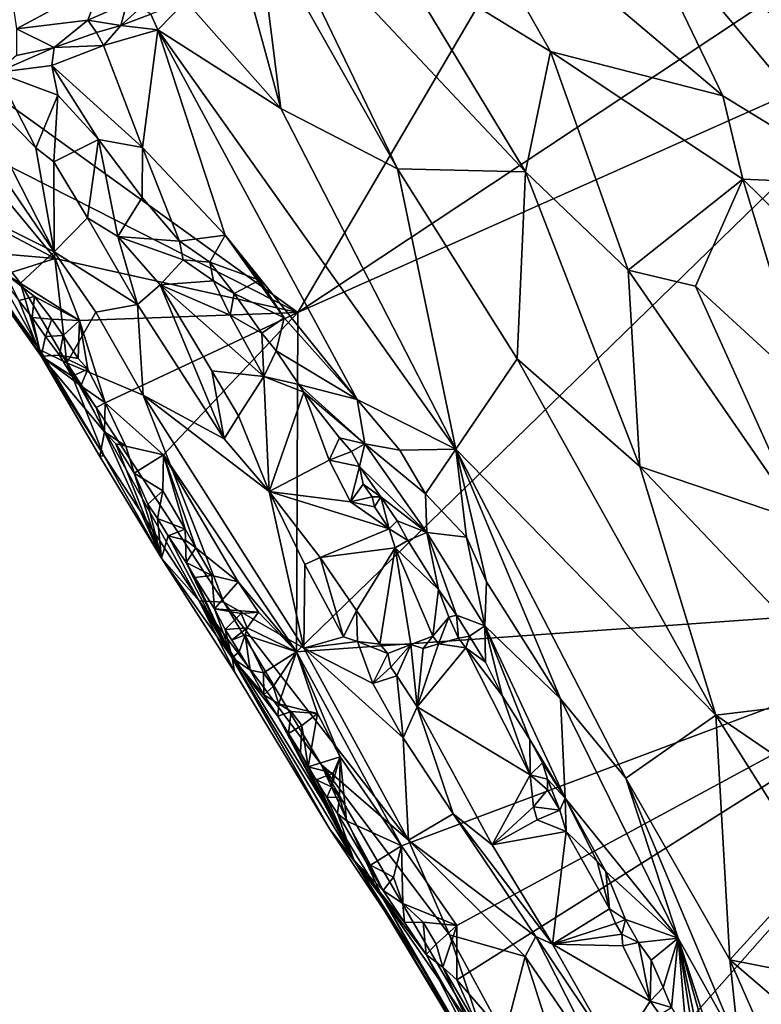
# Model space of a CAD drawing. Units: metres. Extents: x 23.2 to 30, y -6.4 to 9.6.
# Drawn here: x 24.3 to 25.1, y 6.2 to 7.2 of the extents above; entities that cross this region are included whole.
import ezdxf

# ---------------------------------------------------------------- set-up
doc = ezdxf.new("R2010")
doc.units = ezdxf.units.M

msp = doc.modelspace()

# ---------------------------------------------------------------- linework, layer by layer
at = {"layer": '1'}
for points in [[(24.1929, 7.2011, 3.3763), (23.901, 7.5354, 3.3712), (25.07, 7.711, 3.3702)], [(24.599, 6.9085, 3.3795), (24.1929, 7.2011, 3.3763), (25.07, 7.711, 3.3702)], [(24.599, 6.9085, 3.3795), (25.07, 7.711, 3.3702), (25.2065, 7.3117, 3.3796)], [(24.7483, 7.386, 3.9715), (24.7009, 7.2821, 4.006), (24.8637, 7.1821, 4.0196)], [(24.7483, 7.386, 3.9715), (25.0442, 7.1355, 3.998), (24.9435, 7.345, 3.9318)], [(24.7483, 7.386, 3.9715), (24.8637, 7.1821, 4.0196), (25.0442, 7.1355, 3.998)], [(24.5657, 7.3454, 3.9889), (24.5562, 7.3193, 3.9898), (24.7032, 7.059, 4.0337)], [(24.5657, 7.3454, 3.9889), (24.7032, 7.059, 4.0337), (24.8374, 7.056, 4.0491)], [(24.7009, 7.2821, 4.006), (24.5657, 7.3454, 3.9889), (24.8374, 7.056, 4.0491)], [(25.0442, 7.1355, 3.998), (25.1957, 7.0425, 3.9826), (24.9435, 7.345, 3.9318)], [(25.1319, 7.2848, 3.865), (24.9435, 7.345, 3.9318), (25.1979, 7.1371, 3.9295)], [(24.9435, 7.345, 3.9318), (25.1957, 7.0425, 3.9826), (25.1979, 7.1371, 3.9295)], [(24.535, 7.2912, 3.9898), (24.581, 7.1224, 4.0047), (24.5562, 7.3193, 3.9898)], [(24.5562, 7.3193, 3.9898), (24.581, 7.1224, 4.0047), (24.7032, 7.059, 4.0337)], [(24.599, 6.9085, 3.3795), (25.2065, 7.3117, 3.3796), (25.2707, 7.2075, 3.3782)], [(24.535, 7.2912, 3.9898), (24.4816, 7.2347, 3.9776), (24.581, 7.1224, 4.0047)], [(24.8637, 7.1821, 4.0196), (24.7009, 7.2821, 4.006), (24.8374, 7.056, 4.0491)], [(24.2997, 7.2372, 4.1128), (24.304, 7.2057, 3.9996), (24.3936, 7.254, 4.0993)], [(24.3936, 7.254, 4.0993), (24.304, 7.2057, 3.9996), (24.379, 7.2149, 3.9721)], [(24.379, 7.2149, 3.9721), (24.4196, 7.2328, 3.9857), (24.3936, 7.254, 4.0993)], [(24.379, 7.2149, 3.9721), (24.4133, 7.2092, 3.9534), (24.4196, 7.2328, 3.9857)], [(24.4196, 7.2328, 3.9857), (24.4133, 7.2092, 3.9534), (24.4344, 7.2282, 3.9719)], [(24.4344, 7.2282, 3.9719), (24.4133, 7.2092, 3.9534), (24.445, 7.2213, 3.967)], [(24.445, 7.2213, 3.967), (24.4523, 7.2047, 3.9646), (24.4816, 7.2347, 3.9776)], [(24.4816, 7.2347, 3.9776), (24.4523, 7.2047, 3.9646), (24.581, 7.1224, 4.0047)], [(24.445, 7.2213, 3.967), (24.4133, 7.2092, 3.9534), (24.4523, 7.2047, 3.9646)], [(24.304, 7.2057, 3.9996), (24.3436, 7.1864, 3.921), (24.379, 7.2149, 3.9721)], [(24.304, 7.2057, 3.9996), (24.304, 7.1778, 3.8984), (24.3436, 7.1864, 3.921)], [(24.379, 7.2149, 3.9721), (24.3436, 7.1864, 3.921), (24.388, 7.2019, 3.945)], [(24.379, 7.2149, 3.9721), (24.388, 7.2019, 3.945), (24.4133, 7.2092, 3.9534)], [(24.388, 7.2019, 3.945), (24.3952, 7.1884, 3.9384), (24.4133, 7.2092, 3.9534)], [(24.4133, 7.2092, 3.9534), (24.3952, 7.1884, 3.9384), (24.4523, 7.2047, 3.9646)], [(24.599, 6.9085, 3.3795), (25.2707, 7.2075, 3.3782), (24.5975, 6.5526, 3.3844)], [(25.4007, 6.6096, 3.3861), (24.5975, 6.5526, 3.3844), (25.2707, 7.2075, 3.3782)], [(24.2412, 7.0897, 3.3773), (24.1929, 7.2011, 3.3763), (24.599, 6.9085, 3.3795)], [(24.3436, 7.1864, 3.921), (24.3952, 7.1884, 3.9384), (24.388, 7.2019, 3.945)], [(24.3952, 7.1884, 3.9384), (24.4361, 7.0816, 3.9326), (24.4523, 7.2047, 3.9646)], [(24.4361, 7.0816, 3.9326), (24.5228, 6.9894, 3.9591), (24.4523, 7.2047, 3.9646)], [(24.4523, 7.2047, 3.9646), (24.5228, 6.9894, 3.9591), (24.661, 6.8172, 3.9964)], [(24.4523, 7.2047, 3.9646), (24.661, 6.8172, 3.9964), (24.7644, 6.7652, 4.0417)], [(24.581, 7.1224, 4.0047), (24.4523, 7.2047, 3.9646), (24.7644, 6.7652, 4.0417)], [(24.304, 7.1778, 3.8984), (24.2835, 7.1599, 3.8624), (24.3436, 7.1864, 3.921)], [(24.3436, 7.1864, 3.921), (24.2835, 7.1599, 3.8624), (24.341, 7.1674, 3.8996)], [(24.3436, 7.1864, 3.921), (24.341, 7.1674, 3.8996), (24.3952, 7.1884, 3.9384)], [(24.3952, 7.1884, 3.9384), (24.341, 7.1674, 3.8996), (24.4361, 7.0816, 3.9326)], [(24.8374, 7.056, 4.0491), (24.945, 6.9529, 4.0661), (24.8637, 7.1821, 4.0196)], [(24.8637, 7.1821, 4.0196), (24.945, 6.9529, 4.0661), (25.0652, 7.0483, 4.0245)], [(25.0442, 7.1355, 3.998), (24.8637, 7.1821, 4.0196), (25.0652, 7.0483, 4.0245)], [(24.341, 7.1674, 3.8996), (24.2835, 7.1599, 3.8624), (24.3475, 7.1363, 3.8854)], [(24.341, 7.1674, 3.8996), (24.3475, 7.1363, 3.8854), (24.39, 7.0899, 3.8904)], [(24.341, 7.1674, 3.8996), (24.39, 7.0899, 3.8904), (24.4361, 7.0816, 3.9326)], [(24.2151, 7.1607, 3.8024), (24.2423, 7.0225, 3.7376), (24.3435, 6.9719, 3.8266)], [(24.2483, 7.1584, 3.8316), (24.2151, 7.1607, 3.8024), (24.3435, 6.9719, 3.8266)], [(24.2835, 7.1599, 3.8624), (24.2483, 7.1584, 3.8316), (24.3245, 7.081, 3.8622)], [(24.2483, 7.1584, 3.8316), (24.3435, 6.9719, 3.8266), (24.3245, 7.081, 3.8622)], [(24.2835, 7.1599, 3.8624), (24.3245, 7.081, 3.8622), (24.3475, 7.1363, 3.8854)], [(24.3475, 7.1363, 3.8854), (24.3245, 7.081, 3.8622), (24.3432, 7.0663, 3.8694)], [(24.3475, 7.1363, 3.8854), (24.3432, 7.0663, 3.8694), (24.39, 7.0899, 3.8904)], [(25.1957, 7.0425, 3.9826), (25.0442, 7.1355, 3.998), (25.0652, 7.0483, 4.0245)], [(24.581, 7.1224, 4.0047), (24.7644, 6.7652, 4.0417), (24.7032, 7.059, 4.0337)], [(24.2528, 7.0138, 3.3781), (24.2412, 7.0897, 3.3773), (24.3446, 6.9651, 3.379)], [(24.3446, 6.9651, 3.379), (24.2412, 7.0897, 3.3773), (24.599, 6.9085, 3.3795)], [(24.3245, 7.081, 3.8622), (24.3435, 6.9719, 3.8266), (24.3432, 7.0663, 3.8694)], [(24.3432, 7.0663, 3.8694), (24.3784, 7.0078, 3.8719), (24.39, 7.0899, 3.8904)], [(24.39, 7.0899, 3.8904), (24.3784, 7.0078, 3.8719), (24.4104, 6.9881, 3.8823)], [(24.39, 7.0899, 3.8904), (24.4104, 6.9881, 3.8823), (24.4358, 7.0291, 3.8928)], [(24.39, 7.0899, 3.8904), (24.4358, 7.0291, 3.8928), (24.4361, 7.0816, 3.9326)], [(24.4748, 6.9833, 3.8949), (24.4361, 7.0816, 3.9326), (24.4358, 7.0291, 3.8928)], [(24.4361, 7.0816, 3.9326), (24.4748, 6.9833, 3.8949), (24.5228, 6.9894, 3.9591)], [(24.3432, 7.0663, 3.8694), (24.3435, 6.9719, 3.8266), (24.3784, 7.0078, 3.8719)], [(24.7032, 7.059, 4.0337), (24.7644, 6.7652, 4.0417), (24.8287, 6.8598, 4.063)], [(24.7032, 7.059, 4.0337), (24.8287, 6.8598, 4.063), (24.8374, 7.056, 4.0491)], [(24.8287, 6.8598, 4.063), (24.9573, 6.7471, 4.0886), (24.8374, 7.056, 4.0491)], [(24.8374, 7.056, 4.0491), (24.9573, 6.7471, 4.0886), (24.945, 6.9529, 4.0661)], [(24.2141, 7.0265, 3.5525), (24.2104, 7.0469, 3.4447), (24.3301, 6.8628, 3.451)], [(24.3301, 6.8628, 3.451), (24.2104, 7.0469, 3.4447), (24.3066, 6.9211, 3.3837)], [(24.945, 6.9529, 4.0661), (25.0156, 6.936, 4.0649), (25.0652, 7.0483, 4.0245)], [(25.0156, 6.936, 4.0649), (25.1314, 6.8294, 4.0772), (25.0652, 7.0483, 4.0245)], [(25.1957, 7.0425, 3.9826), (25.0652, 7.0483, 4.0245), (25.2155, 6.9009, 4.036)], [(25.0652, 7.0483, 4.0245), (25.1314, 6.8294, 4.0772), (25.2155, 6.9009, 4.036)], [(24.2684, 6.9516, 3.6738), (24.2141, 7.0265, 3.5525), (24.3301, 6.8628, 3.451)], [(24.3286, 6.8695, 3.7103), (24.2423, 7.0225, 3.7376), (24.2684, 6.9516, 3.6738)], [(24.2423, 7.0225, 3.7376), (24.3286, 6.8695, 3.7103), (24.3084, 6.9393, 3.7634)], [(24.2423, 7.0225, 3.7376), (24.3084, 6.9393, 3.7634), (24.3435, 6.9719, 3.8266)], [(24.4104, 6.9881, 3.8823), (24.4748, 6.9833, 3.8949), (24.4358, 7.0291, 3.8928)], [(24.2919, 6.9695, 3.377), (24.2528, 7.0138, 3.3781), (24.3446, 6.9651, 3.379)], [(24.3784, 7.0078, 3.8719), (24.3435, 6.9719, 3.8266), (24.431, 6.917, 3.8787)], [(24.3784, 7.0078, 3.8719), (24.431, 6.917, 3.8787), (24.4104, 6.9881, 3.8823)], [(24.4104, 6.9881, 3.8823), (24.431, 6.917, 3.8787), (24.4546, 6.9373, 3.8909)], [(24.4104, 6.9881, 3.8823), (24.4546, 6.9373, 3.8909), (24.4788, 6.9636, 3.8954)], [(24.4748, 6.9833, 3.8949), (24.4104, 6.9881, 3.8823), (24.4788, 6.9636, 3.8954)], [(24.5228, 6.9894, 3.9591), (24.4748, 6.9833, 3.8949), (24.5066, 6.9613, 3.9157)], [(24.5228, 6.9894, 3.9591), (24.5066, 6.9613, 3.9157), (24.5588, 6.9424, 3.9629)], [(24.5588, 6.9424, 3.9629), (24.5845, 6.9028, 3.9704), (24.5228, 6.9894, 3.9591)], [(24.5228, 6.9894, 3.9591), (24.5845, 6.9028, 3.9704), (24.661, 6.8172, 3.9964)], [(24.4748, 6.9833, 3.8949), (24.4788, 6.9636, 3.8954), (24.5066, 6.9613, 3.9157)], [(24.2929, 6.9486, 3.3774), (24.2919, 6.9695, 3.377), (24.3446, 6.9651, 3.379)], [(24.3084, 6.9393, 3.7634), (24.3568, 6.8558, 3.7673), (24.3435, 6.9719, 3.8266)], [(24.3568, 6.8558, 3.7673), (24.3874, 6.9087, 3.8374), (24.3435, 6.9719, 3.8266)], [(24.3435, 6.9719, 3.8266), (24.3874, 6.9087, 3.8374), (24.431, 6.917, 3.8787)], [(24.3702, 6.9002, 3.3799), (24.2929, 6.9486, 3.3774), (24.3446, 6.9651, 3.379)], [(24.3702, 6.9002, 3.3799), (24.3446, 6.9651, 3.379), (24.599, 6.9085, 3.3795)], [(24.4788, 6.9636, 3.8954), (24.4546, 6.9373, 3.8909), (24.5106, 6.9415, 3.9038)], [(24.5066, 6.9613, 3.9157), (24.4788, 6.9636, 3.8954), (24.5106, 6.9415, 3.9038)], [(24.5066, 6.9613, 3.9157), (24.5106, 6.9415, 3.9038), (24.5323, 6.9283, 3.913)], [(24.5588, 6.9424, 3.9629), (24.5066, 6.9613, 3.9157), (24.5323, 6.9283, 3.913)], [(24.3286, 6.8695, 3.7103), (24.2684, 6.9516, 3.6738), (24.3301, 6.8628, 3.451)], [(24.3066, 6.9211, 3.3837), (24.2929, 6.9486, 3.3774), (24.3229, 6.9254, 3.3779)], [(24.3229, 6.9254, 3.3779), (24.2929, 6.9486, 3.3774), (24.3702, 6.9002, 3.3799)], [(24.945, 6.9529, 4.0661), (25.127, 6.6893, 4.1029), (25.0156, 6.936, 4.0649)], [(24.945, 6.9529, 4.0661), (24.9573, 6.7471, 4.0886), (25.127, 6.6893, 4.1029)], [(24.3084, 6.9393, 3.7634), (24.3286, 6.8695, 3.7103), (24.3568, 6.8558, 3.7673)], [(24.4546, 6.9373, 3.8909), (24.431, 6.917, 3.8787), (24.5219, 6.7759, 3.8986)], [(24.5106, 6.9415, 3.9038), (24.4546, 6.9373, 3.8909), (24.5279, 6.9056, 3.8997)], [(24.4546, 6.9373, 3.8909), (24.5219, 6.7759, 3.8986), (24.5088, 6.8474, 3.9047)], [(24.4546, 6.9373, 3.8909), (24.5088, 6.8474, 3.9047), (24.5633, 6.8414, 3.9047)], [(24.5279, 6.9056, 3.8997), (24.4546, 6.9373, 3.8909), (24.5633, 6.8414, 3.9047)], [(24.5106, 6.9415, 3.9038), (24.5279, 6.9056, 3.8997), (24.5323, 6.9283, 3.913)], [(24.5588, 6.9424, 3.9629), (24.5323, 6.9283, 3.913), (24.5845, 6.9028, 3.9704)], [(24.5323, 6.9283, 3.913), (24.5279, 6.9056, 3.8997), (24.5612, 6.8868, 3.9082)], [(24.5612, 6.8868, 3.9082), (24.5845, 6.9028, 3.9704), (24.5323, 6.9283, 3.913)], [(25.0156, 6.936, 4.0649), (25.127, 6.6893, 4.1029), (25.1314, 6.8294, 4.0772)], [(24.3206, 6.9033, 3.3824), (24.3066, 6.9211, 3.3837), (24.3229, 6.9254, 3.3779)], [(24.3206, 6.9033, 3.3824), (24.3301, 6.8628, 3.451), (24.3066, 6.9211, 3.3837)], [(24.3206, 6.9033, 3.3824), (24.3229, 6.9254, 3.3779), (24.3413, 6.9014, 3.378)], [(24.3413, 6.9014, 3.378), (24.3229, 6.9254, 3.3779), (24.3702, 6.9002, 3.3799)], [(24.3874, 6.9087, 3.8374), (24.4368, 6.8218, 3.8453), (24.431, 6.917, 3.8787)], [(24.431, 6.917, 3.8787), (24.4368, 6.8218, 3.8453), (24.5219, 6.7759, 3.8986)], [(24.3874, 6.9087, 3.8374), (24.3568, 6.8558, 3.7673), (24.4368, 6.8218, 3.8453)], [(24.3969, 6.8136, 3.3795), (24.3702, 6.9002, 3.3799), (24.599, 6.9085, 3.3795)], [(24.4583, 6.7592, 3.3818), (24.3969, 6.8136, 3.3795), (24.599, 6.9085, 3.3795)], [(24.4583, 6.7592, 3.3818), (24.599, 6.9085, 3.3795), (24.5975, 6.5526, 3.3844)], [(24.5279, 6.9056, 3.8997), (24.5633, 6.8414, 3.9047), (24.5612, 6.8868, 3.9082)], [(24.3301, 6.8628, 3.451), (24.3206, 6.9033, 3.3824), (24.3346, 6.8834, 3.382)], [(24.3346, 6.8834, 3.382), (24.3206, 6.9033, 3.3824), (24.3413, 6.9014, 3.378)], [(24.3346, 6.8834, 3.382), (24.3413, 6.9014, 3.378), (24.3532, 6.8844, 3.376)], [(24.3532, 6.8844, 3.376), (24.3413, 6.9014, 3.378), (24.3702, 6.9002, 3.3799)], [(24.3689, 6.8604, 3.3765), (24.3532, 6.8844, 3.376), (24.3702, 6.9002, 3.3799)], [(24.379, 6.849, 3.3782), (24.3689, 6.8604, 3.3765), (24.3702, 6.9002, 3.3799)], [(24.3969, 6.8136, 3.3795), (24.379, 6.849, 3.3782), (24.3702, 6.9002, 3.3799)], [(24.5845, 6.9028, 3.9704), (24.5612, 6.8868, 3.9082), (24.5762, 6.8682, 3.9116)], [(24.5845, 6.9028, 3.9704), (24.5762, 6.8682, 3.9116), (24.661, 6.8172, 3.9964)], [(24.5612, 6.8868, 3.9082), (24.5633, 6.8414, 3.9047), (24.5762, 6.8682, 3.9116)], [(24.3301, 6.8628, 3.451), (24.3346, 6.8834, 3.382), (24.3492, 6.8637, 3.3853)], [(24.3492, 6.8637, 3.3853), (24.3346, 6.8834, 3.382), (24.3532, 6.8844, 3.376)], [(24.3492, 6.8637, 3.3853), (24.3532, 6.8844, 3.376), (24.3689, 6.8604, 3.3765)], [(24.3286, 6.8695, 3.7103), (24.3301, 6.8628, 3.451), (24.3956, 6.7584, 3.6991)], [(24.3568, 6.8558, 3.7673), (24.3286, 6.8695, 3.7103), (24.3956, 6.7584, 3.6991)], [(24.5762, 6.8682, 3.9116), (24.5633, 6.8414, 3.9047), (24.6001, 6.8331, 3.9123)], [(24.5762, 6.8682, 3.9116), (24.6001, 6.8331, 3.9123), (24.661, 6.8172, 3.9964)], [(24.3301, 6.8628, 3.451), (24.3492, 6.8637, 3.3853), (24.3624, 6.8416, 3.3924)], [(24.3301, 6.8628, 3.451), (24.3963, 6.7832, 3.3891), (24.3913, 6.7574, 3.5254)], [(24.3301, 6.8628, 3.451), (24.3624, 6.8416, 3.3924), (24.3715, 6.8316, 3.3853)], [(24.3301, 6.8628, 3.451), (24.3715, 6.8316, 3.3853), (24.3963, 6.7832, 3.3891)], [(24.3956, 6.7584, 3.6991), (24.3301, 6.8628, 3.451), (24.3913, 6.7574, 3.5254)], [(24.3624, 6.8416, 3.3924), (24.3492, 6.8637, 3.3853), (24.379, 6.849, 3.3782)], [(24.3492, 6.8637, 3.3853), (24.3689, 6.8604, 3.3765), (24.379, 6.849, 3.3782)], [(24.3568, 6.8558, 3.7673), (24.3956, 6.7584, 3.6991), (24.4954, 6.6061, 3.7432)], [(24.3568, 6.8558, 3.7673), (24.5214, 6.6047, 3.7981), (24.4368, 6.8218, 3.8453)], [(24.3568, 6.8558, 3.7673), (24.4954, 6.6061, 3.7432), (24.5214, 6.6047, 3.7981)], [(24.8287, 6.8598, 4.063), (24.7644, 6.7652, 4.0417), (25.0368, 6.4864, 4.1019)], [(24.8287, 6.8598, 4.063), (25.0368, 6.4864, 4.1019), (24.9573, 6.7471, 4.0886)], [(24.3715, 6.8316, 3.3853), (24.3624, 6.8416, 3.3924), (24.379, 6.849, 3.3782)], [(24.3715, 6.8316, 3.3853), (24.379, 6.849, 3.3782), (24.3969, 6.8136, 3.3795)], [(24.5088, 6.8474, 3.9047), (24.5219, 6.7759, 3.8986), (24.5368, 6.8002, 3.9072)], [(24.5088, 6.8474, 3.9047), (24.5368, 6.8002, 3.9072), (24.5633, 6.8414, 3.9047)], [(24.5368, 6.8002, 3.9072), (24.569, 6.7209, 3.9138), (24.5633, 6.8414, 3.9047)], [(24.5633, 6.8414, 3.9047), (24.569, 6.7209, 3.9138), (24.6051, 6.825, 3.9102)], [(24.5633, 6.8414, 3.9047), (24.6051, 6.825, 3.9102), (24.6001, 6.8331, 3.9123)], [(24.3963, 6.7832, 3.3891), (24.3715, 6.8316, 3.3853), (24.3877, 6.809, 3.3793)], [(24.3877, 6.809, 3.3793), (24.3715, 6.8316, 3.3853), (24.3969, 6.8136, 3.3795)], [(24.6051, 6.825, 3.9102), (24.569, 6.7209, 3.9138), (24.6316, 6.7535, 3.9115)], [(24.661, 6.8172, 3.9964), (24.6001, 6.8331, 3.9123), (24.6693, 6.7707, 3.966)], [(24.6001, 6.8331, 3.9123), (24.6051, 6.825, 3.9102), (24.6693, 6.7707, 3.966)], [(24.6051, 6.825, 3.9102), (24.6425, 6.7771, 3.9172), (24.6693, 6.7707, 3.966)], [(24.6051, 6.825, 3.9102), (24.6316, 6.7535, 3.9115), (24.6425, 6.7771, 3.9172)], [(24.3963, 6.7832, 3.3891), (24.3877, 6.809, 3.3793), (24.3969, 6.8136, 3.3795)], [(24.3963, 6.7832, 3.3891), (24.3969, 6.8136, 3.3795), (24.4186, 6.7684, 3.379)], [(24.4583, 6.7592, 3.3818), (24.4186, 6.7684, 3.379), (24.3969, 6.8136, 3.3795)], [(24.4368, 6.8218, 3.8453), (24.5214, 6.6047, 3.7981), (24.6052, 6.5566, 3.8715)], [(24.4368, 6.8218, 3.8453), (24.6052, 6.5566, 3.8715), (24.569, 6.7209, 3.9138)], [(24.5219, 6.7759, 3.8986), (24.4368, 6.8218, 3.8453), (24.569, 6.7209, 3.9138)], [(24.661, 6.8172, 3.9964), (24.6693, 6.7707, 3.966), (24.7058, 6.7641, 4.009)], [(24.661, 6.8172, 3.9964), (24.7058, 6.7641, 4.009), (24.7644, 6.7652, 4.0417)], [(24.5219, 6.7759, 3.8986), (24.569, 6.7209, 3.9138), (24.5368, 6.8002, 3.9072)], [(24.3913, 6.7574, 3.5254), (24.3963, 6.7832, 3.3891), (24.4561, 6.651, 3.5057)], [(24.3963, 6.7832, 3.3891), (24.4083, 6.7707, 3.3817), (24.4561, 6.651, 3.5057)], [(24.4186, 6.7684, 3.379), (24.4083, 6.7707, 3.3817), (24.3963, 6.7832, 3.3891)], [(24.6425, 6.7771, 3.9172), (24.6316, 6.7535, 3.9115), (24.6551, 6.7629, 3.9218)], [(24.6425, 6.7771, 3.9172), (24.6551, 6.7629, 3.9218), (24.6693, 6.7707, 3.966)], [(24.4275, 6.74, 3.3795), (24.4083, 6.7707, 3.3817), (24.4186, 6.7684, 3.379)], [(24.4083, 6.7707, 3.3817), (24.4275, 6.74, 3.3795), (24.4561, 6.651, 3.5057)], [(24.4275, 6.74, 3.3795), (24.4186, 6.7684, 3.379), (24.4583, 6.7592, 3.3818)], [(24.6316, 6.7535, 3.9115), (24.6635, 6.7472, 3.9186), (24.6551, 6.7629, 3.9218)], [(24.6551, 6.7629, 3.9218), (24.6635, 6.7472, 3.9186), (24.6693, 6.7707, 3.966)], [(24.6693, 6.7707, 3.966), (24.6635, 6.7472, 3.9186), (24.734, 6.6779, 3.9794)], [(24.6693, 6.7707, 3.966), (24.734, 6.6779, 3.9794), (24.7328, 6.7183, 4.0114)], [(24.6693, 6.7707, 3.966), (24.7328, 6.7183, 4.0114), (24.7058, 6.7641, 4.009)], [(24.7058, 6.7641, 4.009), (24.7328, 6.7183, 4.0114), (24.7644, 6.7652, 4.0417)], [(24.7644, 6.7652, 4.0417), (24.7328, 6.7183, 4.0114), (24.7757, 6.6729, 4.0278)], [(24.7757, 6.6729, 4.0278), (24.7966, 6.6261, 4.0264), (24.7644, 6.7652, 4.0417)], [(24.7644, 6.7652, 4.0417), (24.7966, 6.6261, 4.0264), (24.8743, 6.5033, 4.038)], [(24.7644, 6.7652, 4.0417), (24.8743, 6.5033, 4.038), (24.9427, 6.4203, 4.0578)], [(24.7644, 6.7652, 4.0417), (24.9427, 6.4203, 4.0578), (25.0368, 6.4864, 4.1019)], [(24.3956, 6.7584, 3.6991), (24.3913, 6.7574, 3.5254), (24.4561, 6.651, 3.5057)], [(24.4954, 6.6061, 3.7432), (24.3956, 6.7584, 3.6991), (24.4561, 6.651, 3.5057)], [(24.4573, 6.7216, 3.3815), (24.4275, 6.74, 3.3795), (24.4583, 6.7592, 3.3818)], [(24.4808, 6.6813, 3.3804), (24.4573, 6.7216, 3.3815), (24.4583, 6.7592, 3.3818)], [(24.492, 6.6618, 3.3821), (24.4808, 6.6813, 3.3804), (24.4583, 6.7592, 3.3818)], [(24.492, 6.6618, 3.3821), (24.4583, 6.7592, 3.3818), (24.5364, 6.6261, 3.3831)], [(24.5364, 6.6261, 3.3831), (24.4583, 6.7592, 3.3818), (24.5975, 6.5526, 3.3844)], [(24.6316, 6.7535, 3.9115), (24.569, 6.7209, 3.9138), (24.6541, 6.7099, 3.9151)], [(24.6316, 6.7535, 3.9115), (24.6541, 6.7099, 3.9151), (24.6635, 6.7472, 3.9186)], [(24.6541, 6.7099, 3.9151), (24.6673, 6.7284, 3.9174), (24.6635, 6.7472, 3.9186)], [(24.6635, 6.7472, 3.9186), (24.6673, 6.7284, 3.9174), (24.6859, 6.7154, 3.9218)], [(24.734, 6.6779, 3.9794), (24.6635, 6.7472, 3.9186), (24.6859, 6.7154, 3.9218)], [(24.9573, 6.7471, 4.0886), (25.0368, 6.4864, 4.1019), (25.1874, 6.5044, 4.122)], [(25.127, 6.6893, 4.1029), (24.9573, 6.7471, 4.0886), (25.1874, 6.5044, 4.122)], [(24.4419, 6.7076, 3.3921), (24.4275, 6.74, 3.3795), (24.4573, 6.7216, 3.3815)], [(24.4561, 6.651, 3.5057), (24.4275, 6.74, 3.3795), (24.4419, 6.7076, 3.3921)], [(24.4519, 6.6926, 3.3876), (24.4419, 6.7076, 3.3921), (24.4573, 6.7216, 3.3815)], [(24.4519, 6.6926, 3.3876), (24.4573, 6.7216, 3.3815), (24.4808, 6.6813, 3.3804)], [(24.569, 6.7209, 3.9138), (24.6062, 6.6442, 3.912), (24.6224, 6.6517, 3.921)], [(24.6062, 6.6442, 3.912), (24.569, 6.7209, 3.9138), (24.6052, 6.5566, 3.8715)], [(24.569, 6.7209, 3.9138), (24.6224, 6.6517, 3.921), (24.6946, 6.6816, 3.9163)], [(24.6541, 6.7099, 3.9151), (24.569, 6.7209, 3.9138), (24.6946, 6.6816, 3.9163)], [(24.6673, 6.7284, 3.9174), (24.6541, 6.7099, 3.9151), (24.6767, 6.7154, 3.9109)], [(24.6673, 6.7284, 3.9174), (24.6767, 6.7154, 3.9109), (24.6859, 6.7154, 3.9218)], [(24.6767, 6.7154, 3.9109), (24.6541, 6.7099, 3.9151), (24.6792, 6.7049, 3.9165)], [(24.6541, 6.7099, 3.9151), (24.6946, 6.6816, 3.9163), (24.6792, 6.7049, 3.9165)], [(24.6767, 6.7154, 3.9109), (24.6792, 6.7049, 3.9165), (24.6859, 6.7154, 3.9218)], [(24.6859, 6.7154, 3.9218), (24.6792, 6.7049, 3.9165), (24.6946, 6.6816, 3.9163)], [(24.6859, 6.7154, 3.9218), (24.703, 6.69, 3.9252), (24.734, 6.6779, 3.9794)], [(24.6859, 6.7154, 3.9218), (24.6946, 6.6816, 3.9163), (24.703, 6.69, 3.9252)], [(24.7328, 6.7183, 4.0114), (24.734, 6.6779, 3.9794), (24.7757, 6.6729, 4.0278)], [(24.4561, 6.651, 3.5057), (24.4419, 6.7076, 3.3921), (24.4519, 6.6926, 3.3876)], [(24.4561, 6.651, 3.5057), (24.4519, 6.6926, 3.3876), (24.4632, 6.6745, 3.3853)], [(24.4632, 6.6745, 3.3853), (24.4519, 6.6926, 3.3876), (24.4808, 6.6813, 3.3804)], [(24.703, 6.69, 3.9252), (24.6946, 6.6816, 3.9163), (24.7143, 6.6693, 3.9234)], [(24.703, 6.69, 3.9252), (24.7143, 6.6693, 3.9234), (24.734, 6.6779, 3.9794)], [(24.4811, 6.6699, 3.3779), (24.4632, 6.6745, 3.3853), (24.4808, 6.6813, 3.3804)], [(24.4811, 6.6699, 3.3779), (24.4808, 6.6813, 3.3804), (24.492, 6.6618, 3.3821)], [(24.6946, 6.6816, 3.9163), (24.6224, 6.6517, 3.921), (24.7008, 6.6619, 3.9168)], [(24.6946, 6.6816, 3.9163), (24.7008, 6.6619, 3.9168), (24.7143, 6.6693, 3.9234)], [(24.4561, 6.651, 3.5057), (24.4632, 6.6745, 3.3853), (24.5302, 6.5466, 3.4546)], [(24.4818, 6.6464, 3.3822), (24.4632, 6.6745, 3.3853), (24.4811, 6.6699, 3.3779)], [(24.5302, 6.5466, 3.4546), (24.4632, 6.6745, 3.3853), (24.4818, 6.6464, 3.3822)], [(24.4818, 6.6464, 3.3822), (24.4811, 6.6699, 3.3779), (24.492, 6.6618, 3.3821)], [(24.7008, 6.6619, 3.9168), (24.7463, 6.6182, 3.9236), (24.7143, 6.6693, 3.9234)], [(24.734, 6.6779, 3.9794), (24.7143, 6.6693, 3.9234), (24.7463, 6.6182, 3.9236)], [(24.734, 6.6779, 3.9794), (24.7463, 6.6182, 3.9236), (24.7652, 6.5911, 3.9282)], [(24.734, 6.6779, 3.9794), (24.7652, 6.5911, 3.9282), (24.795, 6.58, 3.9838)], [(24.734, 6.6779, 3.9794), (24.795, 6.58, 3.9838), (24.7757, 6.6729, 4.0278)], [(24.7757, 6.6729, 4.0278), (24.795, 6.58, 3.9838), (24.7966, 6.6261, 4.0264)], [(24.5089, 6.6327, 3.3825), (24.4818, 6.6464, 3.3822), (24.492, 6.6618, 3.3821)], [(24.5089, 6.6327, 3.3825), (24.492, 6.6618, 3.3821), (24.5364, 6.6261, 3.3831)], [(24.6224, 6.6517, 3.921), (24.6605, 6.596, 3.925), (24.7008, 6.6619, 3.9168)], [(24.6605, 6.596, 3.925), (24.6848, 6.5607, 3.9269), (24.7008, 6.6619, 3.9168)], [(24.7008, 6.6619, 3.9168), (24.6848, 6.5607, 3.9269), (24.7174, 6.5605, 3.9232)], [(24.7405, 6.5693, 3.92), (24.7008, 6.6619, 3.9168), (24.7174, 6.5605, 3.9232)], [(24.7008, 6.6619, 3.9168), (24.7405, 6.5693, 3.92), (24.7463, 6.6182, 3.9236)], [(24.5326, 6.5319, 3.5745), (24.4561, 6.651, 3.5057), (24.5302, 6.5466, 3.4546)], [(24.4561, 6.651, 3.5057), (24.5326, 6.5319, 3.5745), (24.4954, 6.6061, 3.7432)], [(24.6224, 6.6517, 3.921), (24.6062, 6.6442, 3.912), (24.6469, 6.5684, 3.9131)], [(24.6224, 6.6517, 3.921), (24.6469, 6.5684, 3.9131), (24.6605, 6.596, 3.925)], [(24.491, 6.6308, 3.3847), (24.4818, 6.6464, 3.3822), (24.5089, 6.6327, 3.3825)], [(24.5302, 6.5466, 3.4546), (24.4818, 6.6464, 3.3822), (24.491, 6.6308, 3.3847)], [(24.6062, 6.6442, 3.912), (24.6052, 6.5566, 3.8715), (24.6469, 6.5684, 3.9131)], [(24.5115, 6.5979, 3.3806), (24.491, 6.6308, 3.3847), (24.5089, 6.6327, 3.3825)], [(24.5302, 6.5466, 3.4546), (24.491, 6.6308, 3.3847), (24.5115, 6.5979, 3.3806)], [(24.5115, 6.5979, 3.3806), (24.5089, 6.6327, 3.3825), (24.5364, 6.6261, 3.3831)], [(24.5115, 6.5979, 3.3806), (24.5364, 6.6261, 3.3831), (24.5577, 6.5942, 3.3839)], [(24.5577, 6.5942, 3.3839), (24.5364, 6.6261, 3.3831), (24.5975, 6.5526, 3.3844)], [(24.7463, 6.6182, 3.9236), (24.7405, 6.5693, 3.92), (24.757, 6.5891, 3.9225)], [(24.7463, 6.6182, 3.9236), (24.757, 6.5891, 3.9225), (24.7652, 6.5911, 3.9282)], [(24.7966, 6.6261, 4.0264), (24.795, 6.58, 3.9838), (24.8743, 6.5033, 4.038)], [(24.5326, 6.5319, 3.5745), (24.6323, 6.3668, 3.5702), (24.4954, 6.6061, 3.7432)], [(24.4954, 6.6061, 3.7432), (24.6883, 6.2937, 3.7418), (24.6232, 6.4346, 3.7992)], [(24.4954, 6.6061, 3.7432), (24.6323, 6.3668, 3.5702), (24.6883, 6.2937, 3.7418)], [(24.5214, 6.6047, 3.7981), (24.4954, 6.6061, 3.7432), (24.6232, 6.4346, 3.7992)], [(24.7074, 6.3494, 3.3871), (24.5975, 6.5526, 3.3844), (25.4007, 6.6096, 3.3861)], [(24.7654, 6.2659, 3.3876), (24.7074, 6.3494, 3.3871), (25.4007, 6.6096, 3.3861)], [(24.7655, 6.2089, 3.39), (24.7654, 6.2659, 3.3876), (25.4007, 6.6096, 3.3861)], [(24.9044, 6.0483, 3.3902), (24.7655, 6.2089, 3.39), (25.4007, 6.6096, 3.3861)], [(25.4434, 5.4949, 3.3995), (24.9044, 6.0483, 3.3902), (25.4007, 6.6096, 3.3861)], [(24.5229, 6.5762, 3.3909), (24.5115, 6.5979, 3.3806), (24.5395, 6.5929, 3.3788)], [(24.5302, 6.5466, 3.4546), (24.5115, 6.5979, 3.3806), (24.5229, 6.5762, 3.3909)], [(24.5577, 6.5942, 3.3839), (24.5395, 6.5929, 3.3788), (24.5115, 6.5979, 3.3806)], [(24.6052, 6.5566, 3.8715), (24.5214, 6.6047, 3.7981), (24.715, 6.3553, 3.8674)], [(24.715, 6.3553, 3.8674), (24.5214, 6.6047, 3.7981), (24.6232, 6.4346, 3.7992)], [(24.6469, 6.5684, 3.9131), (24.6614, 6.5636, 3.9222), (24.6605, 6.596, 3.925)], [(24.6605, 6.596, 3.925), (24.6614, 6.5636, 3.9222), (24.6848, 6.5607, 3.9269)], [(24.5229, 6.5762, 3.3909), (24.5395, 6.5929, 3.3788), (24.5457, 6.578, 3.3818)], [(24.5457, 6.578, 3.3818), (24.5395, 6.5929, 3.3788), (24.5577, 6.5942, 3.3839)], [(24.5457, 6.578, 3.3818), (24.5577, 6.5942, 3.3839), (24.5975, 6.5526, 3.3844)], [(24.7405, 6.5693, 3.92), (24.7463, 6.561, 3.9222), (24.757, 6.5891, 3.9225)], [(24.7463, 6.561, 3.9222), (24.7674, 6.5671, 3.9184), (24.757, 6.5891, 3.9225)], [(24.7652, 6.5911, 3.9282), (24.757, 6.5891, 3.9225), (24.7674, 6.5671, 3.9184)], [(24.7652, 6.5911, 3.9282), (24.7674, 6.5671, 3.9184), (24.7789, 6.5691, 3.9281)], [(24.7652, 6.5911, 3.9282), (24.7789, 6.5691, 3.9281), (24.795, 6.58, 3.9838)], [(24.5296, 6.5649, 3.3853), (24.5229, 6.5762, 3.3909), (24.5457, 6.578, 3.3818)], [(24.5302, 6.5466, 3.4546), (24.5229, 6.5762, 3.3909), (24.5376, 6.5528, 3.3912)], [(24.5376, 6.5528, 3.3912), (24.5229, 6.5762, 3.3909), (24.5296, 6.5649, 3.3853)], [(24.5296, 6.5649, 3.3853), (24.5457, 6.578, 3.3818), (24.5439, 6.5704, 3.3804)], [(24.5439, 6.5704, 3.3804), (24.5457, 6.578, 3.3818), (24.5975, 6.5526, 3.3844)], [(24.795, 6.58, 3.9838), (24.7789, 6.5691, 3.9281), (24.7954, 6.5418, 3.9292)], [(24.8421, 6.461, 3.9326), (24.8791, 6.3993, 3.943), (24.795, 6.58, 3.9838)], [(24.795, 6.58, 3.9838), (24.7954, 6.5418, 3.9292), (24.813, 6.5071, 3.9296)], [(24.795, 6.58, 3.9838), (24.813, 6.5071, 3.9296), (24.8421, 6.461, 3.9326)], [(24.795, 6.58, 3.9838), (24.8791, 6.3993, 3.943), (24.8743, 6.5033, 4.038)], [(24.5376, 6.5528, 3.3912), (24.5296, 6.5649, 3.3853), (24.5439, 6.5704, 3.3804)], [(24.5489, 6.5335, 3.3889), (24.5376, 6.5528, 3.3912), (24.5439, 6.5704, 3.3804)], [(24.5489, 6.5335, 3.3889), (24.5439, 6.5704, 3.3804), (24.5629, 6.5306, 3.3786)], [(24.5629, 6.5306, 3.3786), (24.5439, 6.5704, 3.3804), (24.5975, 6.5526, 3.3844)], [(24.6469, 6.5684, 3.9131), (24.6052, 6.5566, 3.8715), (24.6614, 6.5636, 3.9222)], [(24.7174, 6.5605, 3.9232), (24.7304, 6.5562, 3.9082), (24.7405, 6.5693, 3.92)], [(24.7405, 6.5693, 3.92), (24.7304, 6.5562, 3.9082), (24.7463, 6.561, 3.9222)], [(24.7674, 6.5671, 3.9184), (24.7463, 6.561, 3.9222), (24.7751, 6.5569, 3.925)], [(24.7674, 6.5671, 3.9184), (24.7751, 6.5569, 3.925), (24.7789, 6.5691, 3.9281)], [(24.7789, 6.5691, 3.9281), (24.7751, 6.5569, 3.925), (24.7954, 6.5418, 3.9292)], [(24.6614, 6.5636, 3.9222), (24.6052, 6.5566, 3.8715), (24.6774, 6.5195, 3.9169)], [(24.715, 6.3553, 3.8674), (24.7093, 6.4626, 3.9209), (24.6052, 6.5566, 3.8715)], [(24.6774, 6.5195, 3.9169), (24.6052, 6.5566, 3.8715), (24.7093, 6.4626, 3.9209)], [(24.6614, 6.5636, 3.9222), (24.6774, 6.5195, 3.9169), (24.6932, 6.551, 3.9297)], [(24.6848, 6.5607, 3.9269), (24.6614, 6.5636, 3.9222), (24.6932, 6.551, 3.9297)], [(24.6848, 6.5607, 3.9269), (24.6932, 6.551, 3.9297), (24.7174, 6.5605, 3.9232)], [(24.6932, 6.551, 3.9297), (24.6965, 6.5367, 3.928), (24.7174, 6.5605, 3.9232)], [(24.6965, 6.5367, 3.928), (24.7028, 6.5277, 3.9315), (24.7174, 6.5605, 3.9232)], [(24.7174, 6.5605, 3.9232), (24.7028, 6.5277, 3.9315), (24.7241, 6.495, 3.9325)], [(24.7304, 6.5562, 3.9082), (24.7174, 6.5605, 3.9232), (24.7241, 6.495, 3.9325)], [(24.7304, 6.5562, 3.9082), (24.7241, 6.495, 3.9325), (24.7463, 6.561, 3.9222)], [(24.7463, 6.561, 3.9222), (24.7241, 6.495, 3.9325), (24.7751, 6.5569, 3.925)], [(24.7751, 6.5569, 3.925), (24.7241, 6.495, 3.9325), (24.8424, 6.4237, 3.9283)], [(24.7751, 6.5569, 3.925), (24.8424, 6.4237, 3.9283), (24.813, 6.5071, 3.9296)], [(24.7751, 6.5569, 3.925), (24.813, 6.5071, 3.9296), (24.7954, 6.5418, 3.9292)], [(24.5302, 6.5466, 3.4546), (24.5376, 6.5528, 3.3912), (24.5489, 6.5335, 3.3889)], [(24.6323, 6.3668, 3.5702), (24.5302, 6.5466, 3.4546), (24.6577, 6.3348, 3.4694)], [(24.5302, 6.5466, 3.4546), (24.5489, 6.5335, 3.3889), (24.5634, 6.5077, 3.3909)], [(24.5302, 6.5466, 3.4546), (24.5634, 6.5077, 3.3909), (24.578, 6.4852, 3.3913)], [(24.5302, 6.5466, 3.4546), (24.578, 6.4852, 3.3913), (24.6577, 6.3348, 3.4694)], [(24.5326, 6.5319, 3.5745), (24.5302, 6.5466, 3.4546), (24.6323, 6.3668, 3.5702)], [(24.573, 6.5163, 3.3824), (24.5629, 6.5306, 3.3786), (24.5975, 6.5526, 3.3844)], [(24.573, 6.5163, 3.3824), (24.5975, 6.5526, 3.3844), (24.5791, 6.4983, 3.3839)], [(24.6196, 6.488, 3.3846), (24.5791, 6.4983, 3.3839), (24.5975, 6.5526, 3.3844)], [(24.7074, 6.3494, 3.3871), (24.6432, 6.4428, 3.3853), (24.5975, 6.5526, 3.3844)], [(24.6432, 6.4428, 3.3853), (24.6196, 6.488, 3.3846), (24.5975, 6.5526, 3.3844)], [(24.6932, 6.551, 3.9297), (24.6774, 6.5195, 3.9169), (24.6965, 6.5367, 3.928)], [(24.6965, 6.5367, 3.928), (24.6774, 6.5195, 3.9169), (24.7028, 6.5277, 3.9315)], [(24.5634, 6.5077, 3.3909), (24.5489, 6.5335, 3.3889), (24.5629, 6.5306, 3.3786)], [(24.5634, 6.5077, 3.3909), (24.5629, 6.5306, 3.3786), (24.573, 6.5163, 3.3824)], [(24.6774, 6.5195, 3.9169), (24.7093, 6.4626, 3.9209), (24.7028, 6.5277, 3.9315)], [(24.7028, 6.5277, 3.9315), (24.7093, 6.4626, 3.9209), (24.7241, 6.495, 3.9325)], [(24.5634, 6.5077, 3.3909), (24.573, 6.5163, 3.3824), (24.5791, 6.4983, 3.3839)], [(24.578, 6.4852, 3.3913), (24.5634, 6.5077, 3.3909), (24.5791, 6.4983, 3.3839)], [(24.8421, 6.461, 3.9326), (24.813, 6.5071, 3.9296), (24.8424, 6.4237, 3.9283)], [(24.8791, 6.3993, 3.943), (24.9975, 6.2526, 4.0348), (24.8743, 6.5033, 4.038)], [(24.8743, 6.5033, 4.038), (24.9975, 6.2526, 4.0348), (24.9427, 6.4203, 4.0578)], [(25.0368, 6.4864, 4.1019), (25.3246, 6.2899, 4.1396), (25.1874, 6.5044, 4.122)], [(24.578, 6.4852, 3.3913), (24.5791, 6.4983, 3.3839), (24.5921, 6.4901, 3.383)], [(24.5921, 6.4901, 3.383), (24.5791, 6.4983, 3.3839), (24.6196, 6.488, 3.3846)], [(24.7241, 6.495, 3.9325), (24.7093, 6.4626, 3.9209), (24.7618, 6.383, 3.9263)], [(24.7241, 6.495, 3.9325), (24.7618, 6.383, 3.9263), (24.8027, 6.3505, 3.935)], [(24.7241, 6.495, 3.9325), (24.8027, 6.3505, 3.935), (24.8424, 6.4237, 3.9283)], [(24.5893, 6.467, 3.3893), (24.578, 6.4852, 3.3913), (24.5921, 6.4901, 3.383)], [(24.578, 6.4852, 3.3913), (24.5893, 6.467, 3.3893), (24.6577, 6.3348, 3.4694)], [(24.5893, 6.467, 3.3893), (24.5921, 6.4901, 3.383), (24.6032, 6.4756, 3.3814)], [(24.6032, 6.4756, 3.3814), (24.5921, 6.4901, 3.383), (24.6196, 6.488, 3.3846)], [(24.6098, 6.4321, 3.3853), (24.6032, 6.4756, 3.3814), (24.6196, 6.488, 3.3846)], [(24.6098, 6.4321, 3.3853), (24.6196, 6.488, 3.3846), (24.6432, 6.4428, 3.3853)], [(24.9427, 6.4203, 4.0578), (25.0514, 6.2299, 4.0698), (25.0368, 6.4864, 4.1019)], [(25.0368, 6.4864, 4.1019), (25.0514, 6.2299, 4.0698), (25.1386, 6.3252, 4.1134)], [(25.0368, 6.4864, 4.1019), (25.1386, 6.3252, 4.1134), (25.3246, 6.2899, 4.1396)], [(24.6016, 6.4471, 3.3879), (24.5893, 6.467, 3.3893), (24.6032, 6.4756, 3.3814)], [(24.6098, 6.4321, 3.3853), (24.6016, 6.4471, 3.3879), (24.6032, 6.4756, 3.3814)], [(24.6016, 6.4471, 3.3879), (24.6577, 6.3348, 3.4694), (24.5893, 6.467, 3.3893)], [(24.7093, 6.4626, 3.9209), (24.715, 6.3553, 3.8674), (24.7618, 6.383, 3.9263)], [(24.8421, 6.461, 3.9326), (24.8424, 6.4237, 3.9283), (24.8552, 6.4365, 3.9348)], [(24.8791, 6.3993, 3.943), (24.8421, 6.461, 3.9326), (24.8552, 6.4365, 3.9348)], [(24.6016, 6.4471, 3.3879), (24.6098, 6.4321, 3.3853), (24.6183, 6.4186, 3.3916)], [(24.6577, 6.3348, 3.4694), (24.6016, 6.4471, 3.3879), (24.6183, 6.4186, 3.3916)], [(24.6098, 6.4321, 3.3853), (24.6432, 6.4428, 3.3853), (24.6361, 6.4256, 3.3819)], [(24.6342, 6.4112, 3.38), (24.6361, 6.4256, 3.3819), (24.6432, 6.4428, 3.3853)], [(24.6427, 6.4003, 3.3834), (24.6342, 6.4112, 3.38), (24.6432, 6.4428, 3.3853)], [(24.6427, 6.4003, 3.3834), (24.6432, 6.4428, 3.3853), (24.6498, 6.3754, 3.3846)], [(24.6498, 6.3754, 3.3846), (24.6432, 6.4428, 3.3853), (24.7074, 6.3494, 3.3871)], [(24.6183, 6.4186, 3.3916), (24.6098, 6.4321, 3.3853), (24.6361, 6.4256, 3.3819)], [(24.6232, 6.4346, 3.7992), (24.6883, 6.2937, 3.7418), (24.7976, 6.1358, 3.7873)], [(24.715, 6.3553, 3.8674), (24.6232, 6.4346, 3.7992), (24.758, 6.2561, 3.8491)], [(24.758, 6.2561, 3.8491), (24.6232, 6.4346, 3.7992), (24.7976, 6.1358, 3.7873)], [(24.8604, 6.4191, 3.9272), (24.8552, 6.4365, 3.9348), (24.8424, 6.4237, 3.9283)], [(24.8791, 6.3993, 3.943), (24.8552, 6.4365, 3.9348), (24.8604, 6.4191, 3.9272)], [(24.6342, 6.4112, 3.38), (24.6183, 6.4186, 3.3916), (24.6361, 6.4256, 3.3819)], [(24.8424, 6.4237, 3.9283), (24.8027, 6.3505, 3.935), (24.8457, 6.3902, 3.9293)], [(24.8424, 6.4237, 3.9283), (24.8457, 6.3902, 3.9293), (24.8605, 6.4081, 3.9316)], [(24.8604, 6.4191, 3.9272), (24.8424, 6.4237, 3.9283), (24.8605, 6.4081, 3.9316)], [(24.6577, 6.3348, 3.4694), (24.6183, 6.4186, 3.3916), (24.6293, 6.4002, 3.3893)], [(24.6293, 6.4002, 3.3893), (24.6183, 6.4186, 3.3916), (24.6342, 6.4112, 3.38)], [(24.6293, 6.4002, 3.3893), (24.6342, 6.4112, 3.38), (24.6427, 6.4003, 3.3834)], [(24.8605, 6.4081, 3.9316), (24.8736, 6.3869, 3.9323), (24.8604, 6.4191, 3.9272)], [(24.8604, 6.4191, 3.9272), (24.8736, 6.3869, 3.9323), (24.8791, 6.3993, 3.943)], [(24.9427, 6.4203, 4.0578), (24.9975, 6.2526, 4.0348), (25.0615, 6.138, 4.0447)], [(24.9427, 6.4203, 4.0578), (25.0615, 6.138, 4.0447), (25.0514, 6.2299, 4.0698)], [(24.6404, 6.3833, 3.3869), (24.6293, 6.4002, 3.3893), (24.6427, 6.4003, 3.3834)], [(24.6577, 6.3348, 3.4694), (24.6293, 6.4002, 3.3893), (24.6404, 6.3833, 3.3869)], [(24.6404, 6.3833, 3.3869), (24.6427, 6.4003, 3.3834), (24.6498, 6.3754, 3.3846)], [(24.8457, 6.3902, 3.9293), (24.8736, 6.3869, 3.9323), (24.8605, 6.4081, 3.9316)], [(24.8457, 6.3902, 3.9293), (24.8027, 6.3505, 3.935), (24.8498, 6.3765, 3.9249)], [(24.8457, 6.3902, 3.9293), (24.8498, 6.3765, 3.9249), (24.8736, 6.3869, 3.9323)], [(24.8736, 6.3869, 3.9323), (24.8802, 6.3644, 3.9299), (24.8791, 6.3993, 3.943)], [(24.8791, 6.3993, 3.943), (24.8802, 6.3644, 3.9299), (24.9124, 6.333, 3.9384)], [(24.8791, 6.3993, 3.943), (24.9124, 6.333, 3.9384), (24.9217, 6.3225, 3.9482)], [(24.8791, 6.3993, 3.943), (24.9217, 6.3225, 3.9482), (24.9975, 6.2526, 4.0348)], [(24.6577, 6.3348, 3.4694), (24.6404, 6.3833, 3.3869), (24.6882, 6.3026, 3.4058)], [(24.6882, 6.3026, 3.4058), (24.6404, 6.3833, 3.3869), (24.6498, 6.3754, 3.3846)], [(24.7618, 6.383, 3.9263), (24.715, 6.3553, 3.8674), (24.8484, 6.2542, 3.9371)], [(24.8027, 6.3505, 3.935), (24.7618, 6.383, 3.9263), (24.8658, 6.2463, 3.9378)], [(24.8658, 6.2463, 3.9378), (24.7618, 6.383, 3.9263), (24.8484, 6.2542, 3.9371)], [(24.8736, 6.3869, 3.9323), (24.8498, 6.3765, 3.9249), (24.8802, 6.3644, 3.9299)], [(24.6498, 6.3754, 3.3846), (24.675, 6.3292, 3.3918), (24.6882, 6.3026, 3.4058)], [(24.675, 6.3292, 3.3918), (24.6498, 6.3754, 3.3846), (24.7074, 6.3494, 3.3871)], [(24.8498, 6.3765, 3.9249), (24.8027, 6.3505, 3.935), (24.8802, 6.3644, 3.9299)], [(24.7258, 6.2275, 3.6921), (24.6883, 6.2937, 3.7418), (24.6323, 6.3668, 3.5702)], [(24.6323, 6.3668, 3.5702), (24.6577, 6.3348, 3.4694), (24.7258, 6.2275, 3.6921)], [(24.8027, 6.3505, 3.935), (24.8658, 6.2463, 3.9378), (24.8802, 6.3644, 3.9299)], [(24.8802, 6.3644, 3.9299), (24.8658, 6.2463, 3.9378), (24.9254, 6.2834, 3.9314)], [(24.9124, 6.333, 3.9384), (24.8802, 6.3644, 3.9299), (24.9254, 6.2834, 3.9314)], [(24.675, 6.3292, 3.3918), (24.7074, 6.3494, 3.3871), (24.6992, 6.3165, 3.3907)], [(24.7089, 6.2888, 3.3913), (24.6992, 6.3165, 3.3907), (24.7074, 6.3494, 3.3871)], [(24.7089, 6.2888, 3.3913), (24.7074, 6.3494, 3.3871), (24.7654, 6.2659, 3.3876)], [(24.715, 6.3553, 3.8674), (24.758, 6.2561, 3.8491), (24.837, 6.2332, 3.9228)], [(24.8484, 6.2542, 3.9371), (24.715, 6.3553, 3.8674), (24.837, 6.2332, 3.9228)], [(24.6577, 6.3348, 3.4694), (24.6882, 6.3026, 3.4058), (24.7108, 6.2689, 3.4041)], [(24.6577, 6.3348, 3.4694), (24.7108, 6.2689, 3.4041), (24.7334, 6.2353, 3.4031)], [(24.6577, 6.3348, 3.4694), (24.7334, 6.2353, 3.4031), (24.8169, 6.0729, 3.4928)], [(24.8369, 6.0373, 3.6876), (24.6577, 6.3348, 3.4694), (24.8169, 6.0729, 3.4928)], [(24.7258, 6.2275, 3.6921), (24.6577, 6.3348, 3.4694), (24.8369, 6.0373, 3.6876)], [(24.6882, 6.3026, 3.4058), (24.675, 6.3292, 3.3918), (24.6992, 6.3165, 3.3907)], [(24.9124, 6.333, 3.9384), (24.9254, 6.2834, 3.9314), (24.9217, 6.3225, 3.9482)], [(24.9217, 6.3225, 3.9482), (24.9254, 6.2834, 3.9314), (24.9423, 6.272, 3.9399)], [(24.9217, 6.3225, 3.9482), (24.9423, 6.272, 3.9399), (24.9975, 6.2526, 4.0348)], [(25.1386, 6.3252, 4.1134), (25.0514, 6.2299, 4.0698), (25.2587, 6.1891, 4.1292)], [(24.7089, 6.2888, 3.3913), (24.6882, 6.3026, 3.4058), (24.6992, 6.3165, 3.3907)], [(24.6882, 6.3026, 3.4058), (24.7089, 6.2888, 3.3913), (24.7108, 6.2689, 3.4041)], [(24.6883, 6.2937, 3.7418), (24.7258, 6.2275, 3.6921), (24.8369, 6.0373, 3.6876)], [(24.7976, 6.1358, 3.7873), (24.6883, 6.2937, 3.7418), (24.8369, 6.0373, 3.6876)], [(24.7108, 6.2689, 3.4041), (24.7089, 6.2888, 3.3913), (24.7304, 6.2695, 3.3891)], [(24.7304, 6.2695, 3.3891), (24.7089, 6.2888, 3.3913), (24.7654, 6.2659, 3.3876)], [(24.9254, 6.2834, 3.9314), (24.8658, 6.2463, 3.9378), (24.9318, 6.268, 3.9357)], [(24.9254, 6.2834, 3.9314), (24.9318, 6.268, 3.9357), (24.9423, 6.272, 3.9399)], [(24.7334, 6.2353, 3.4031), (24.7108, 6.2689, 3.4041), (24.7304, 6.2695, 3.3891)], [(24.7334, 6.2353, 3.4031), (24.7304, 6.2695, 3.3891), (24.744, 6.2463, 3.3909)], [(24.744, 6.2463, 3.3909), (24.7304, 6.2695, 3.3891), (24.7654, 6.2659, 3.3876)], [(24.7507, 6.222, 3.392), (24.744, 6.2463, 3.3909), (24.7654, 6.2659, 3.3876)], [(24.7655, 6.2089, 3.39), (24.7507, 6.222, 3.392), (24.7654, 6.2659, 3.3876)], [(24.9318, 6.268, 3.9357), (24.8658, 6.2463, 3.9378), (24.9385, 6.2567, 3.9301)], [(24.9318, 6.268, 3.9357), (24.9385, 6.2567, 3.9301), (24.9423, 6.272, 3.9399)], [(24.9423, 6.272, 3.9399), (24.9385, 6.2567, 3.9301), (24.9558, 6.248, 3.9417)], [(24.9975, 6.2526, 4.0348), (24.9423, 6.272, 3.9399), (24.9558, 6.248, 3.9417)], [(24.758, 6.2561, 3.8491), (24.7976, 6.1358, 3.7873), (24.8155, 6.1499, 3.8414)], [(24.758, 6.2561, 3.8491), (24.8155, 6.1499, 3.8414), (24.837, 6.2332, 3.9228)], [(24.9385, 6.2567, 3.9301), (24.8658, 6.2463, 3.9378), (24.9396, 6.2447, 3.9367)], [(24.9558, 6.248, 3.9417), (24.9385, 6.2567, 3.9301), (24.9396, 6.2447, 3.9367)], [(24.7334, 6.2353, 3.4031), (24.744, 6.2463, 3.3909), (24.7507, 6.222, 3.392)], [(24.8484, 6.2542, 3.9371), (24.837, 6.2332, 3.9228), (24.9217, 6.1099, 3.9357)], [(24.8658, 6.2463, 3.9378), (24.8484, 6.2542, 3.9371), (24.9316, 6.1298, 3.9402)], [(24.8484, 6.2542, 3.9371), (24.9217, 6.1099, 3.9357), (24.9316, 6.1298, 3.9402)], [(24.8658, 6.2463, 3.9378), (24.9316, 6.1298, 3.9402), (24.968, 6.1865, 3.9366)], [(24.8658, 6.2463, 3.9378), (24.968, 6.1865, 3.9366), (24.9396, 6.2447, 3.9367)], [(24.9396, 6.2447, 3.9367), (24.968, 6.1865, 3.9366), (24.9558, 6.248, 3.9417)], [(24.9558, 6.248, 3.9417), (24.9692, 6.2294, 3.9483), (24.9975, 6.2526, 4.0348)], [(24.9558, 6.248, 3.9417), (24.968, 6.1865, 3.9366), (24.9692, 6.2294, 3.9483)], [(24.9975, 6.2526, 4.0348), (24.9692, 6.2294, 3.9483), (24.9818, 6.201, 3.9477)], [(24.9818, 6.201, 3.9477), (24.9905, 6.18, 3.9464), (24.9975, 6.2526, 4.0348)], [(24.9905, 6.18, 3.9464), (25.0058, 6.1545, 3.9495), (24.9975, 6.2526, 4.0348)], [(24.9975, 6.2526, 4.0348), (25.0058, 6.1545, 3.9495), (25.0163, 6.1308, 3.9486)], [(25.0163, 6.1308, 3.9486), (25.0283, 6.1029, 3.9477), (24.9975, 6.2526, 4.0348)], [(24.9975, 6.2526, 4.0348), (25.0283, 6.1029, 3.9477), (25.0546, 6.0488, 3.9523)], [(24.9975, 6.2526, 4.0348), (25.0546, 6.0488, 3.9523), (25.0726, 6.0209, 3.961)], [(25.0615, 6.138, 4.0447), (24.9975, 6.2526, 4.0348), (25.0726, 6.0209, 3.961)], [(24.7334, 6.2353, 3.4031), (24.7507, 6.222, 3.392), (24.7908, 6.1351, 3.4124)], [(24.8169, 6.0729, 3.4928), (24.7334, 6.2353, 3.4031), (24.7908, 6.1351, 3.4124)], [(24.837, 6.2332, 3.9228), (24.8155, 6.1499, 3.8414), (24.8928, 6.0598, 3.8789)], [(24.837, 6.2332, 3.9228), (24.8928, 6.0598, 3.8789), (24.9217, 6.1099, 3.9357)], [(24.9692, 6.2294, 3.9483), (24.968, 6.1865, 3.9366), (24.9818, 6.201, 3.9477)], [(25.0514, 6.2299, 4.0698), (25.0615, 6.138, 4.0447), (25.1647, 5.9728, 4.0601)], [(25.0514, 6.2299, 4.0698), (25.1647, 5.9728, 4.0601), (25.3005, 6.0165, 4.1245)], [(25.0514, 6.2299, 4.0698), (25.3005, 6.0165, 4.1245), (25.2587, 6.1891, 4.1292)], [(24.7908, 6.1351, 3.4124), (24.7507, 6.222, 3.392), (24.7881, 6.1581, 3.3951)], [(24.7881, 6.1581, 3.3951), (24.7507, 6.222, 3.392), (24.7655, 6.2089, 3.39)], [(24.7881, 6.1581, 3.3951), (24.7655, 6.2089, 3.39), (24.9044, 6.0483, 3.3902)], [(24.9818, 6.201, 3.9477), (24.968, 6.1865, 3.9366), (24.9905, 6.18, 3.9464)], [(24.968, 6.1865, 3.9366), (24.9316, 6.1298, 3.9402), (24.9781, 6.1724, 3.9405)], [(24.968, 6.1865, 3.9366), (24.9781, 6.1724, 3.9405), (24.9905, 6.18, 3.9464)]]:
    msp.add_3dface(points, dxfattribs=at)

doc.saveas('drawing.dxf')
